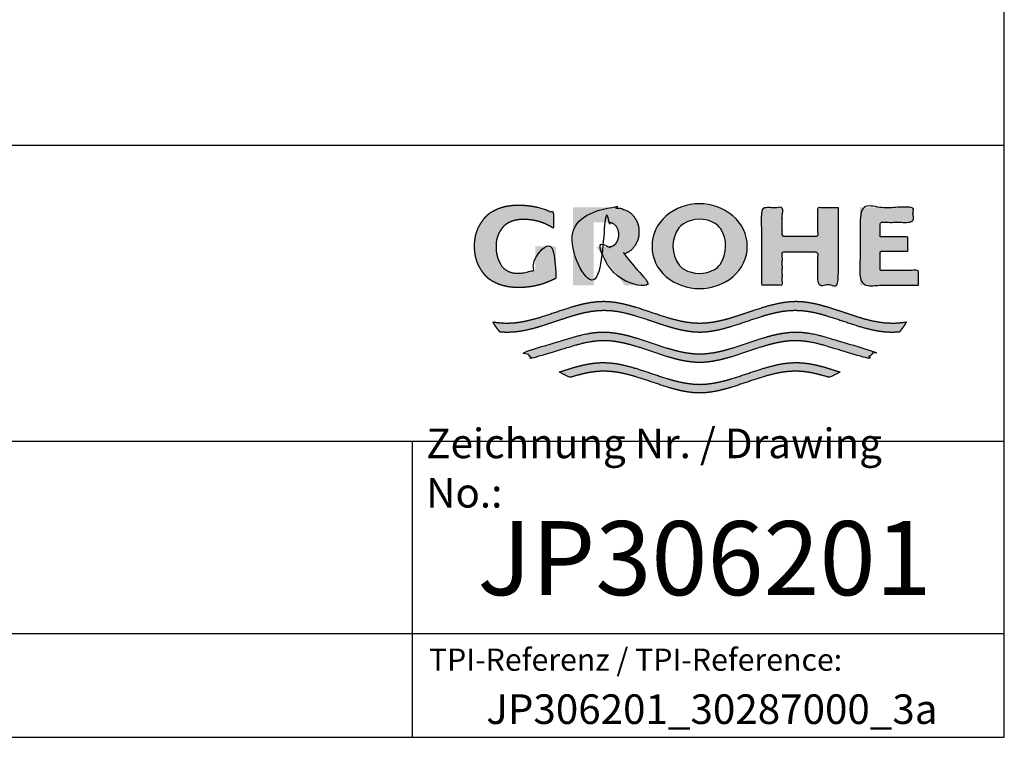
# Model space of a CAD drawing. Units: millimetres. Extents: x 7 to 203, y 5 to 291.
# Drawn here: x 136 to 203, y 5 to 53 of the extents above; entities that cross this region are included whole.
import ezdxf

# ---------------------------------------------------------------- set-up
doc = ezdxf.new("R2010")
doc.units = ezdxf.units.MM
doc.layers.add('Default', color=7, linetype='Continuous')
doc.layers.add('Standard', color=7, linetype='Continuous')

msp = doc.modelspace()

# ---------------------------------------------------------------- hatches: boundary and pattern name
at = {"layer": 'Standard', "linetype": 'Continuous'}
for points in [[(172.717, 36.007), (172.717, 38.161), (171.314, 38.161), (171.314, 36.617), (171.192, 36.561), (171.067, 36.511), (170.939, 36.468), (170.809, 36.43), (170.677, 36.4), (170.544, 36.376), (170.41, 36.359), (170.275, 36.349), (170.141, 36.346), (170.015, 36.347), (169.897, 36.357), (169.786, 36.376), (169.682, 36.402), (169.586, 36.435), (169.497, 36.473), (169.377, 36.537), (169.273, 36.608), (169.189, 36.676), (169.117, 36.749), (169.054, 36.827), (168.997, 36.911), (168.943, 37.005), (168.891, 37.108), (168.837, 37.227), (168.784, 37.364), (168.753, 37.466), (168.724, 37.578), (168.7, 37.703), (168.682, 37.841), (168.67, 37.993), (168.666, 38.161), (168.671, 38.328), (168.686, 38.48), (168.71, 38.618), (168.741, 38.743), (168.777, 38.855), (168.818, 38.958), (168.885, 39.094), (168.955, 39.213), (169.023, 39.317), (169.091, 39.41), (169.165, 39.495), (169.247, 39.572), (169.34, 39.645), (169.447, 39.713), (169.534, 39.761), (169.63, 39.806), (169.735, 39.848), (169.85, 39.886), (169.973, 39.919), (170.107, 39.945), (170.25, 39.964), (170.402, 39.974), (170.564, 39.975), (170.794, 39.968), (171.025, 39.946), (171.255, 39.908), (171.483, 39.856), (171.707, 39.789), (171.926, 39.708), (172.139, 39.612), (172.344, 39.504), (172.541, 39.384), (172.541, 40.418), (172.302, 40.526), (172.056, 40.623), (171.806, 40.707), (171.551, 40.779), (171.293, 40.838), (171.032, 40.884), (170.77, 40.917), (170.507, 40.937), (170.245, 40.943), (169.986, 40.942), (169.743, 40.926), (169.515, 40.897), (169.302, 40.857), (169.104, 40.807), (168.921, 40.748), (168.753, 40.684), (168.6, 40.614), (168.461, 40.541), (168.344, 40.472), (168.238, 40.4), (168.142, 40.325), (168.053, 40.247), (167.971, 40.164), (167.894, 40.076), (167.784, 39.933), (167.676, 39.774), (167.602, 39.655), (167.529, 39.525), (167.458, 39.383), (167.393, 39.226), (167.334, 39.053), (167.285, 38.862), (167.247, 38.651), (167.223, 38.418), (167.214, 38.161), (167.214, 38.161), (167.214, 38.16), (167.223, 37.903), (167.247, 37.67), (167.285, 37.459), (167.334, 37.268), (167.393, 37.095), (167.458, 36.938), (167.529, 36.796), (167.602, 36.666), (167.676, 36.547), (167.784, 36.388), (167.894, 36.245), (167.971, 36.157), (168.053, 36.074), (168.142, 35.996), (168.238, 35.921), (168.344, 35.849), (168.461, 35.78), (168.6, 35.707), (168.753, 35.637), (168.921, 35.573), (169.104, 35.514), (169.302, 35.464), (169.515, 35.424), (169.743, 35.395), (169.986, 35.379), (170.245, 35.378), (170.529, 35.386), (170.814, 35.409), (171.098, 35.449), (171.38, 35.504), (171.659, 35.575), (171.934, 35.662), (172.202, 35.763), (172.464, 35.878)], [(178.324, 39.142), (178.318, 39.295), (178.303, 39.432), (178.279, 39.557), (178.248, 39.67), (178.211, 39.773), (178.17, 39.865), (178.102, 39.989), (178.032, 40.097), (177.964, 40.191), (177.894, 40.276), (177.82, 40.353), (177.737, 40.423), (177.643, 40.489), (177.535, 40.551), (177.4, 40.615), (177.244, 40.674), (177.128, 40.708), (177.003, 40.738), (176.869, 40.762), (176.724, 40.779), (176.571, 40.788), (176.407, 40.789), (173.858, 40.789), (173.858, 35.532), (175.253, 35.532), (175.253, 39.784), (176.158, 39.784), (176.259, 39.782), (176.351, 39.77), (176.434, 39.751), (176.508, 39.725), (176.574, 39.696), (176.63, 39.663), (176.689, 39.621), (176.738, 39.575), (176.781, 39.524), (176.81, 39.481), (176.838, 39.433), (176.868, 39.378), (176.896, 39.315), (176.921, 39.243), (176.942, 39.159), (176.956, 39.061), (176.961, 38.948), (176.956, 38.835), (176.942, 38.737), (176.921, 38.653), (176.896, 38.581), (176.868, 38.518), (176.838, 38.463), (176.8, 38.401), (176.76, 38.346), (176.715, 38.298), (176.676, 38.264), (176.63, 38.233), (176.581, 38.204), (176.525, 38.177), (176.462, 38.154), (176.392, 38.134), (176.315, 38.12), (176.231, 38.113), (175.429, 38.113), (177.359, 35.532), (179.09, 35.532), (177.329, 37.641), (177.438, 37.686), (177.535, 37.734), (177.643, 37.796), (177.737, 37.862), (177.82, 37.932), (177.894, 38.009), (177.964, 38.094), (178.032, 38.188), (178.102, 38.296), (178.17, 38.419), (178.211, 38.512), (178.248, 38.614), (178.279, 38.727), (178.303, 38.852), (178.318, 38.99)], [(191.777, 40.789), (190.41, 40.789), (190.41, 38.85), (187.986, 38.85), (187.986, 40.789), (186.627, 40.789), (186.627, 35.532), (187.986, 35.532), (187.986, 37.765), (190.41, 37.765), (190.41, 35.532), (191.777, 35.532)], [(197.202, 35.532), (197.202, 36.537), (194.621, 36.537), (194.621, 37.829), (196.492, 37.829), (196.492, 38.802), (194.621, 38.802), (194.621, 39.784), (196.851, 39.784), (196.851, 40.789), (193.262, 40.789), (193.262, 35.532)], [(195.944, 32.398), (196.028, 32.498), (196.11, 32.602), (196.212, 32.743), (196.309, 32.89), (196.398, 33.04), (196.235, 33.014), (196.073, 32.993), (195.857, 32.971), (195.64, 32.957), (195.424, 32.953), (194.99, 32.972), (194.557, 33.026), (194.123, 33.108), (193.69, 33.213), (193.257, 33.337), (192.534, 33.57), (191.812, 33.814), (191.09, 34.046), (190.657, 34.169), (190.223, 34.274), (189.79, 34.356), (189.357, 34.408), (188.924, 34.427), (188.49, 34.408), (188.057, 34.355), (187.624, 34.273), (187.19, 34.168), (186.757, 34.044), (186.035, 33.812), (185.312, 33.567), (184.59, 33.335), (184.157, 33.211), (183.724, 33.106), (183.29, 33.025), (182.857, 32.972), (182.423, 32.953), (181.99, 32.972), (181.557, 33.025), (181.123, 33.106), (180.69, 33.211), (180.257, 33.335), (179.534, 33.567), (178.812, 33.812), (178.09, 34.044), (177.657, 34.168), (177.223, 34.273), (176.79, 34.355), (176.357, 34.408), (175.923, 34.427), (175.49, 34.408), (175.057, 34.356), (174.624, 34.274), (174.19, 34.169), (173.757, 34.046), (173.035, 33.814), (172.313, 33.57), (171.59, 33.337), (171.157, 33.213), (170.724, 33.108), (170.29, 33.026), (169.857, 32.972), (169.423, 32.953), (169.261, 32.955), (169.099, 32.963), (168.882, 32.981), (168.666, 33.007), (168.449, 33.04), (168.515, 32.927), (168.586, 32.816), (168.685, 32.672), (168.791, 32.532), (168.903, 32.398), (169.091, 32.382), (169.279, 32.371), (169.466, 32.368), (169.9, 32.388), (170.333, 32.441), (170.767, 32.523), (171.2, 32.629), (171.633, 32.752), (172.355, 32.985), (173.078, 33.229), (173.8, 33.461), (174.233, 33.585), (174.666, 33.69), (175.1, 33.771), (175.533, 33.823), (175.966, 33.842), (176.397, 33.823), (176.827, 33.771), (177.258, 33.69), (177.688, 33.586), (178.119, 33.464), (178.836, 33.233), (179.553, 32.99), (180.271, 32.759), (180.701, 32.635), (181.132, 32.529), (181.562, 32.446), (181.993, 32.39), (182.423, 32.368), (182.854, 32.39), (183.284, 32.446), (183.715, 32.529), (184.145, 32.635), (184.576, 32.759), (185.293, 32.99), (186.011, 33.233), (186.728, 33.464), (187.159, 33.586), (187.589, 33.69), (188.02, 33.771), (188.45, 33.823), (188.881, 33.842), (189.314, 33.823), (189.747, 33.771), (190.181, 33.69), (190.614, 33.585), (191.047, 33.461), (191.769, 33.229), (192.491, 32.985), (193.214, 32.752), (193.647, 32.629), (194.08, 32.523), (194.514, 32.441), (194.947, 32.388), (195.381, 32.368), (195.568, 32.371), (195.756, 32.382)], [(182.423, 30.311), (182.854, 30.333), (183.284, 30.388), (183.715, 30.471), (184.145, 30.577), (184.576, 30.701), (185.293, 30.933), (186.011, 31.176), (186.728, 31.406), (187.159, 31.528), (187.589, 31.632), (188.02, 31.713), (188.45, 31.766), (188.881, 31.784), (189.119, 31.779), (189.357, 31.762), (189.595, 31.735), (189.833, 31.699), (190.071, 31.655), (190.309, 31.603), (190.666, 31.513), (191.023, 31.411), (193.733, 30.598), (193.913, 30.739), (194.085, 30.89), (194.167, 30.969), (194.247, 31.051), (191.023, 32.008), (190.673, 32.107), (190.323, 32.194), (190.09, 32.244), (189.856, 32.287), (189.623, 32.322), (189.39, 32.348), (189.157, 32.364), (188.924, 32.369), (188.49, 32.35), (188.057, 32.297), (187.624, 32.215), (187.19, 32.11), (186.757, 31.986), (186.035, 31.754), (185.312, 31.509), (184.59, 31.277), (184.157, 31.154), (183.724, 31.048), (183.29, 30.967), (182.857, 30.914), (182.423, 30.895), (181.99, 30.914), (181.557, 30.967), (181.123, 31.048), (180.69, 31.154), (180.257, 31.277), (179.534, 31.509), (178.812, 31.754), (178.09, 31.986), (177.657, 32.11), (177.223, 32.215), (176.79, 32.297), (176.357, 32.35), (175.923, 32.369), (175.69, 32.364), (175.457, 32.348), (175.224, 32.322), (174.99, 32.287), (174.757, 32.244), (174.524, 32.194), (174.174, 32.107), (173.824, 32.008), (170.6, 31.051), (170.762, 30.89), (170.934, 30.739), (171.023, 30.667), (171.114, 30.598), (173.824, 31.411), (174.181, 31.513), (174.538, 31.603), (174.776, 31.655), (175.014, 31.699), (175.252, 31.735), (175.49, 31.762), (175.728, 31.779), (175.966, 31.784), (176.397, 31.766), (176.827, 31.713), (177.258, 31.632), (177.688, 31.528), (178.119, 31.406), (178.836, 31.176), (179.553, 30.933), (180.271, 30.701), (180.701, 30.577), (181.132, 30.471), (181.562, 30.388), (181.993, 30.333)], [(182.423, 28.253), (182.854, 28.275), (183.284, 28.33), (183.715, 28.413), (184.145, 28.52), (184.576, 28.643), (185.293, 28.875), (186.011, 29.118), (186.728, 29.348), (187.159, 29.471), (187.589, 29.575), (188.02, 29.656), (188.45, 29.708), (188.881, 29.727), (189.137, 29.72), (189.393, 29.701), (189.649, 29.67), (189.904, 29.629), (190.16, 29.578), (190.416, 29.52), (190.8, 29.418), (191.184, 29.304), (191.913, 29.665), (191.414, 29.829), (190.916, 29.982), (190.584, 30.073), (190.252, 30.153), (189.92, 30.219), (189.588, 30.269), (189.256, 30.3), (188.924, 30.311), (188.49, 30.292), (188.057, 30.239), (187.624, 30.158), (187.19, 30.052), (186.757, 29.929), (186.035, 29.696), (185.312, 29.452), (184.59, 29.219), (184.157, 29.096), (183.724, 28.991), (183.29, 28.909), (182.857, 28.856), (182.423, 28.838), (181.99, 28.856), (181.557, 28.909), (181.123, 28.991), (180.69, 29.096), (180.257, 29.219), (179.534, 29.452), (178.812, 29.696), (178.09, 29.929), (177.657, 30.052), (177.223, 30.158), (176.79, 30.239), (176.357, 30.292), (175.923, 30.311), (175.591, 30.3), (175.259, 30.269), (174.927, 30.219), (174.595, 30.153), (174.263, 30.073), (173.931, 29.982), (173.433, 29.829), (172.934, 29.665), (173.663, 29.304), (174.047, 29.418), (174.431, 29.52), (174.686, 29.578), (174.942, 29.629), (175.198, 29.67), (175.454, 29.701), (175.71, 29.72), (175.966, 29.727), (176.397, 29.708), (176.827, 29.656), (177.258, 29.575), (177.688, 29.471), (178.119, 29.348), (178.836, 29.118), (179.553, 28.875), (180.271, 28.643), (180.701, 28.52), (181.132, 28.413), (181.562, 28.33), (181.993, 28.275)]]:
    msp.add_hatch(color=7, dxfattribs=at).paths.add_polyline_path(points)
h = msp.add_hatch(color=7, dxfattribs=at)
edge = h.paths.add_edge_path()
edge.add_arc((182.415, 38.848), 3.546, 230.19702, 309.80297)
edge.add_arc((182.987, 38.162), 2.653, 309.80297, 410.55884)
edge.add_arc((182.416, 37.53), 3.504, 49.92327, 130.39635)
edge.add_arc((181.879, 38.161), 2.675, 130.39635, 229.60365)
edge = h.paths.add_edge_path()
edge.add_arc((182.719, 38.163), 2.101, 143.93388, 217.0346)
edge.add_arc((181.896, 37.542), 1.071, 217.0346, 240.14945)
edge.add_arc((182.415, 38.446), 2.113, 240.14945, 298.65506)
edge.add_arc((182.914, 37.532), 1.071, 298.65506, 326.07939)
edge.add_arc((181.974, 38.164), 2.205, 326.07939, 392.93378)
edge.add_arc((182.925, 38.78), 1.071, 32.93378, 59.70433)
edge.add_arc((182.415, 37.907), 2.082, 59.70433, 121.52225)
edge.add_arc((181.886, 38.769), 1.071, 121.52225, 143.93388)

# ---------------------------------------------------------------- linework, layer by layer
at = {"layer": 'Default', "color": 7, "linetype": 'Continuous'}
for p, q in [((203.005, 5), (203.005, 291)), ((6.6, 45), (203.005, 45)), ((6.6, 25), (203.005, 25)), ((163, 25), (163, 5)), ((25, 12), (203.005, 12))]:
    msp.add_line(p, q, dxfattribs=at)
at = {"layer": 'Standard', "color": 7, "linetype": 'Continuous'}
msp.add_line((6.6, 5), (203.005, 5), dxfattribs=at)
for centre, radius, start, end in [((182.416, 37.53), 3.504, 49.92327, 130.39635), ((181.879, 38.161), 2.675, 130.39635, 229.60365), ((182.415, 37.907), 2.082, 59.70433, 121.52225), ((182.987, 38.162), 2.653, 309.80297, 50.55884), ((182.719, 38.163), 2.101, 143.93388, 217.0346), ((181.886, 38.769), 1.071, 121.52225, 143.93388), ((182.925, 38.78), 1.071, 32.93378, 59.70433), ((181.974, 38.164), 2.205, 326.07939, 32.93378), ((181.896, 37.542), 1.071, 217.0346, 240.14945), ((182.415, 38.446), 2.113, 240.14945, 298.65506), ((182.914, 37.532), 1.071, 298.65506, 326.07939), ((182.415, 38.848), 3.546, 230.19702, 309.80297)]:
    msp.add_arc(centre, radius, start, end, dxfattribs=at)
for points in [[(172.717, 36.007), (172.717, 38.161), (171.314, 38.161), (171.314, 36.617), (171.192, 36.561), (171.067, 36.511), (170.939, 36.468), (170.809, 36.43), (170.677, 36.4), (170.544, 36.376), (170.41, 36.359), (170.275, 36.349), (170.141, 36.346), (170.015, 36.347), (169.897, 36.357), (169.786, 36.376), (169.682, 36.402), (169.586, 36.435), (169.497, 36.473), (169.377, 36.537), (169.273, 36.608), (169.189, 36.676), (169.117, 36.749), (169.054, 36.827), (168.997, 36.911), (168.943, 37.005), (168.891, 37.108), (168.837, 37.227), (168.784, 37.364), (168.753, 37.466), (168.724, 37.578), (168.7, 37.703), (168.682, 37.841), (168.67, 37.993), (168.666, 38.161), (168.671, 38.328), (168.686, 38.48), (168.71, 38.618), (168.741, 38.743), (168.777, 38.855), (168.818, 38.958), (168.885, 39.094), (168.955, 39.213), (169.023, 39.317), (169.091, 39.41), (169.165, 39.495), (169.247, 39.572), (169.34, 39.645), (169.447, 39.713), (169.534, 39.761), (169.63, 39.806), (169.735, 39.848), (169.85, 39.886), (169.973, 39.919), (170.107, 39.945), (170.25, 39.964), (170.402, 39.974), (170.564, 39.975), (170.794, 39.968), (171.025, 39.946), (171.255, 39.908), (171.483, 39.856), (171.707, 39.789), (171.926, 39.708), (172.139, 39.612), (172.344, 39.504), (172.541, 39.384), (172.541, 40.418), (172.302, 40.526), (172.056, 40.623), (171.806, 40.707), (171.551, 40.779), (171.293, 40.838), (171.032, 40.884), (170.77, 40.917), (170.507, 40.937), (170.245, 40.943), (169.986, 40.942), (169.743, 40.926), (169.515, 40.897), (169.302, 40.857), (169.104, 40.807), (168.921, 40.748), (168.753, 40.684), (168.6, 40.614), (168.461, 40.541), (168.344, 40.472), (168.238, 40.4), (168.142, 40.325), (168.053, 40.247), (167.971, 40.164), (167.894, 40.076), (167.784, 39.933), (167.676, 39.774), (167.602, 39.655), (167.529, 39.525), (167.458, 39.383), (167.393, 39.226), (167.334, 39.053), (167.285, 38.862), (167.247, 38.651), (167.223, 38.418), (167.214, 38.161), (167.214, 38.161), (167.214, 38.16), (167.223, 37.903), (167.247, 37.67), (167.285, 37.459), (167.334, 37.268), (167.393, 37.095), (167.458, 36.938), (167.529, 36.796), (167.602, 36.666), (167.676, 36.547), (167.784, 36.388), (167.894, 36.245), (167.971, 36.157), (168.053, 36.074), (168.142, 35.996), (168.238, 35.921), (168.344, 35.849), (168.461, 35.78), (168.6, 35.707), (168.753, 35.637), (168.921, 35.573), (169.104, 35.514), (169.302, 35.464), (169.515, 35.424), (169.743, 35.395), (169.986, 35.379), (170.245, 35.378), (170.529, 35.386), (170.814, 35.409), (171.098, 35.449), (171.38, 35.504), (171.659, 35.575), (171.934, 35.662), (172.202, 35.763), (172.464, 35.878), (172.717, 36.007)], [(178.324, 39.142), (178.318, 39.295), (178.303, 39.432), (178.279, 39.557), (178.248, 39.67), (178.211, 39.773), (178.17, 39.865), (178.102, 39.989), (178.032, 40.097), (177.964, 40.191), (177.894, 40.276), (177.82, 40.353), (177.737, 40.423), (177.643, 40.489), (177.535, 40.551), (177.4, 40.615), (177.244, 40.674), (177.128, 40.708), (177.003, 40.738), (176.869, 40.762), (176.724, 40.779), (176.571, 40.788), (176.407, 40.789), (173.858, 40.789), (173.858, 35.532), (175.253, 35.532), (175.253, 39.784), (176.158, 39.784), (176.259, 39.782), (176.351, 39.77), (176.434, 39.751), (176.508, 39.725), (176.574, 39.696), (176.63, 39.663), (176.689, 39.621), (176.738, 39.575), (176.781, 39.524), (176.81, 39.481), (176.838, 39.433), (176.868, 39.378), (176.896, 39.315), (176.921, 39.243), (176.942, 39.159), (176.956, 39.061), (176.961, 38.948), (176.956, 38.835), (176.942, 38.737), (176.921, 38.653), (176.896, 38.581), (176.868, 38.518), (176.838, 38.463), (176.8, 38.401), (176.76, 38.346), (176.715, 38.298), (176.676, 38.264), (176.63, 38.233), (176.581, 38.204), (176.525, 38.177), (176.462, 38.154), (176.392, 38.134), (176.315, 38.12), (176.231, 38.113), (175.429, 38.113), (177.359, 35.532), (179.09, 35.532), (177.329, 37.641), (177.438, 37.686), (177.535, 37.734), (177.643, 37.796), (177.737, 37.862), (177.82, 37.932), (177.894, 38.009), (177.964, 38.094), (178.032, 38.188), (178.102, 38.296), (178.17, 38.419), (178.211, 38.512), (178.248, 38.614), (178.279, 38.727), (178.303, 38.852), (178.318, 38.99), (178.324, 39.142)], [(191.777, 40.789), (190.41, 40.789), (190.41, 38.85), (187.986, 38.85), (187.986, 40.789), (186.627, 40.789), (186.627, 35.532), (187.986, 35.532), (187.986, 37.765), (190.41, 37.765), (190.41, 35.532), (191.777, 35.532), (191.777, 40.789)], [(197.202, 35.532), (193.262, 35.532), (193.262, 40.789), (196.851, 40.789), (196.851, 39.784), (194.621, 39.784), (194.621, 38.802), (196.492, 38.802), (196.492, 37.829), (194.621, 37.829), (194.621, 36.537), (197.202, 36.537), (197.202, 35.532)], [(195.944, 32.398), (195.756, 32.382), (195.568, 32.371), (195.381, 32.368), (194.947, 32.388), (194.514, 32.441), (194.08, 32.523), (193.647, 32.629), (193.214, 32.752), (192.491, 32.985), (191.769, 33.229), (191.047, 33.461), (190.614, 33.585), (190.181, 33.69), (189.747, 33.771), (189.314, 33.823), (188.881, 33.842), (188.45, 33.823), (188.02, 33.771), (187.589, 33.69), (187.159, 33.586), (186.728, 33.464), (186.011, 33.233), (185.293, 32.99), (184.576, 32.759), (184.145, 32.635), (183.715, 32.529), (183.284, 32.446), (182.854, 32.39), (182.423, 32.368), (181.993, 32.39), (181.562, 32.446), (181.132, 32.529), (180.701, 32.635), (180.271, 32.759), (179.553, 32.99), (178.836, 33.233), (178.119, 33.464), (177.688, 33.586), (177.258, 33.69), (176.827, 33.771), (176.397, 33.823), (175.966, 33.842), (175.533, 33.823), (175.1, 33.771), (174.666, 33.69), (174.233, 33.585), (173.8, 33.461), (173.078, 33.229), (172.355, 32.985), (171.633, 32.752), (171.2, 32.629), (170.767, 32.523), (170.333, 32.441), (169.9, 32.388), (169.466, 32.368), (169.279, 32.371), (169.091, 32.382), (168.903, 32.398), (168.791, 32.532), (168.685, 32.672), (168.586, 32.816), (168.515, 32.927), (168.449, 33.04), (168.666, 33.007), (168.882, 32.981), (169.099, 32.963), (169.261, 32.955), (169.423, 32.953), (169.857, 32.972), (170.29, 33.026), (170.724, 33.108), (171.157, 33.213), (171.59, 33.337), (172.313, 33.57), (173.035, 33.814), (173.757, 34.046), (174.19, 34.169), (174.624, 34.274), (175.057, 34.356), (175.49, 34.408), (175.923, 34.427), (176.357, 34.408), (176.79, 34.355), (177.223, 34.273), (177.657, 34.168), (178.09, 34.044), (178.812, 33.812), (179.534, 33.567), (180.257, 33.335), (180.69, 33.211), (181.123, 33.106), (181.557, 33.025), (181.99, 32.972), (182.423, 32.953), (182.857, 32.972), (183.29, 33.025), (183.724, 33.106), (184.157, 33.211), (184.59, 33.335), (185.312, 33.567), (186.035, 33.812), (186.757, 34.044), (187.19, 34.168), (187.624, 34.273), (188.057, 34.355), (188.49, 34.408), (188.924, 34.427), (189.357, 34.408), (189.79, 34.356), (190.223, 34.274), (190.657, 34.169), (191.09, 34.046), (191.812, 33.814), (192.534, 33.57), (193.257, 33.337), (193.69, 33.213), (194.123, 33.108), (194.557, 33.026), (194.99, 32.972), (195.424, 32.953), (195.64, 32.957), (195.857, 32.971), (196.073, 32.993), (196.235, 33.014), (196.398, 33.04), (196.309, 32.89), (196.212, 32.743), (196.11, 32.602), (196.028, 32.498), (195.944, 32.398)], [(182.423, 30.311), (182.854, 30.333), (183.284, 30.388), (183.715, 30.471), (184.145, 30.577), (184.576, 30.701), (185.293, 30.933), (186.011, 31.176), (186.728, 31.406), (187.159, 31.528), (187.589, 31.632), (188.02, 31.713), (188.45, 31.766), (188.881, 31.784), (189.119, 31.779), (189.357, 31.762), (189.595, 31.735), (189.833, 31.699), (190.071, 31.655), (190.309, 31.603), (190.666, 31.513), (191.023, 31.411), (193.733, 30.598), (193.913, 30.739), (194.085, 30.89), (194.167, 30.969), (194.247, 31.051), (191.023, 32.008), (190.673, 32.107), (190.323, 32.194), (190.09, 32.244), (189.856, 32.287), (189.623, 32.322), (189.39, 32.348), (189.157, 32.364), (188.924, 32.369), (188.49, 32.35), (188.057, 32.297), (187.624, 32.215), (187.19, 32.11), (186.757, 31.986), (186.035, 31.754), (185.312, 31.509), (184.59, 31.277), (184.157, 31.154), (183.724, 31.048), (183.29, 30.967), (182.857, 30.914), (182.423, 30.895), (181.99, 30.914), (181.557, 30.967), (181.123, 31.048), (180.69, 31.154), (180.257, 31.277), (179.534, 31.509), (178.812, 31.754), (178.09, 31.986), (177.657, 32.11), (177.223, 32.215), (176.79, 32.297), (176.357, 32.35), (175.923, 32.369), (175.69, 32.364), (175.457, 32.348), (175.224, 32.322), (174.99, 32.287), (174.757, 32.244), (174.524, 32.194), (174.174, 32.107), (173.824, 32.008), (170.6, 31.051), (170.762, 30.89), (170.934, 30.739), (171.023, 30.667), (171.114, 30.598), (173.824, 31.411), (174.181, 31.513), (174.538, 31.603), (174.776, 31.655), (175.014, 31.699), (175.252, 31.735), (175.49, 31.762), (175.728, 31.779), (175.966, 31.784), (176.397, 31.766), (176.827, 31.713), (177.258, 31.632), (177.688, 31.528), (178.119, 31.406), (178.836, 31.176), (179.553, 30.933), (180.271, 30.701), (180.701, 30.577), (181.132, 30.471), (181.562, 30.388), (181.993, 30.333), (182.423, 30.311)], [(182.423, 28.253), (182.854, 28.275), (183.284, 28.33), (183.715, 28.413), (184.145, 28.52), (184.576, 28.643), (185.293, 28.875), (186.011, 29.118), (186.728, 29.348), (187.159, 29.471), (187.589, 29.575), (188.02, 29.656), (188.45, 29.708), (188.881, 29.727), (189.137, 29.72), (189.393, 29.701), (189.649, 29.67), (189.904, 29.629), (190.16, 29.578), (190.416, 29.52), (190.8, 29.418), (191.184, 29.304), (191.913, 29.665), (191.414, 29.829), (190.916, 29.982), (190.584, 30.073), (190.252, 30.153), (189.92, 30.219), (189.588, 30.269), (189.256, 30.3), (188.924, 30.311), (188.49, 30.292), (188.057, 30.239), (187.624, 30.158), (187.19, 30.052), (186.757, 29.929), (186.035, 29.696), (185.312, 29.452), (184.59, 29.219), (184.157, 29.096), (183.724, 28.991), (183.29, 28.909), (182.857, 28.856), (182.423, 28.838), (181.99, 28.856), (181.557, 28.909), (181.123, 28.991), (180.69, 29.096), (180.257, 29.219), (179.534, 29.452), (178.812, 29.696), (178.09, 29.929), (177.657, 30.052), (177.223, 30.158), (176.79, 30.239), (176.357, 30.292), (175.923, 30.311), (175.591, 30.3), (175.259, 30.269), (174.927, 30.219), (174.595, 30.153), (174.263, 30.073), (173.931, 29.982), (173.433, 29.829), (172.934, 29.665), (173.663, 29.304), (174.047, 29.418), (174.431, 29.52), (174.686, 29.578), (174.942, 29.629), (175.198, 29.67), (175.454, 29.701), (175.71, 29.72), (175.966, 29.727), (176.397, 29.708), (176.827, 29.656), (177.258, 29.575), (177.688, 29.471), (178.119, 29.348), (178.836, 29.118), (179.553, 28.875), (180.271, 28.643), (180.701, 28.52), (181.132, 28.413), (181.562, 28.33), (181.993, 28.275), (182.423, 28.253)]]:
    msp.add_open_spline(points, degree=1, dxfattribs=at)

# ---------------------------------------------------------------- texts
at = {"layer": 'Default'}
for s, insert, char_height, width, attachment_point in [('{\\fArial|b0||i0||c0|p34;\\C7;\\H2.;\\W1.;Zeichnung Nr. / Drawing No.:}', (163.951, 23.184), 2, 36.08697, 4), ('{\\fSolid Edge ISO|b0||i0||c0|p34;\\C7;\\H5.;\\W1.;JP306201}', (182.75, 17.1), 5, 39.5, 5), ('{\\fArial|b0||i0||c0|p34;\\C7;\\H1.5;\\W1.;TPI-Referenz / TPI-Reference:}', (178.092, 10.244), 1.5, 28.4674, 5), ('{\\fArial|b0||i0||c0|p34;\\C7;\\H2.;\\W1.;JP306201_30287000_3a}', (183.25, 6.9), 2, 37.5, 5)]:
    msp.add_mtext(s, dxfattribs=dict(at, insert=insert, char_height=char_height, width=width, attachment_point=attachment_point))

doc.saveas('drawing.dxf')
